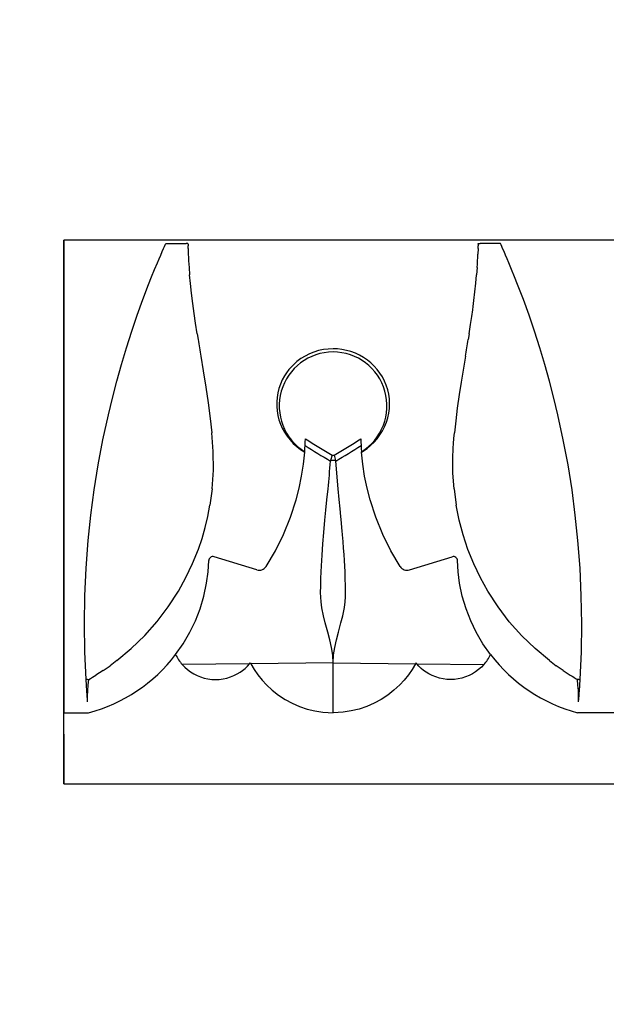
# Model space of a CAD drawing. Units: inches. Extents: x 2.5 to 22.5, y -7.2 to 9.4.
# Drawn here: x 9.4 to 12, y 4.9 to 9.4 of the extents above; entities that cross this region are included whole.
import ezdxf

# ---------------------------------------------------------------- set-up
doc = ezdxf.new("R2010")
doc.units = ezdxf.units.IN
doc.header["$MEASUREMENT"] = 0
doc.styles.get("Standard").update_dxf_attribs({"font": 'arial_0.ttf'})
doc.dimstyles.new('New OWP', dxfattribs={"dimtxt": 0.7, "dimasz": 0.5, "dimexe": 0.25, "dimexo": 0.25, "dimgap": 0.09, "dimtad": 0, "dimtih": 1, "dimtoh": 1, "dimdec": 4, "dimrnd": 0.0625, "dimzin": 0, "dimdsep": 46, "dimlunit": 5, "dimtxsty": 'Standard', "dimcen": 0, "dimadec": 0, "dimazin": 0, "dimtfac": 1, "dimtdec": 4, "dimtofl": 0, "dimtmove": 0, "dimatfit": 3, "dimfxl": 1, "dimfrac": 1, "dimtolj": 1, "dimtzin": 0, "dimarcsym": 0})

# ---------------------------------------------------------------- blocks, each defined once
blk = doc.blocks.new('*D153')
at = {"color": 0, "lineweight": -2, "transparency": 16777216}
for p, q in [((7.7765, 8.9023), (7.7765, 9.4023)), ((9.3072, 8.4023), (7.5265, 8.4023)), ((9.3072, 5.9335), (7.5265, 5.9335)), ((7.7765, 5.4335), (7.7765, 4.9335))]:
    blk.add_line(p, q, dxfattribs=at)
at = {"color": 0, "transparency": 16777216}
for points in [[(7.6932, 8.9023), (7.8598, 8.9023), (7.7765, 8.4023)], [(7.6932, 5.4335), (7.8598, 5.4335), (7.7765, 5.9335)]]:
    blk.add_solid(points, dxfattribs=at)
at = {"layer": 'Defpoints', "color": 0, "transparency": 16777216}
for p in [(9.5572, 8.4023), (7.7765, 5.9335), (9.5572, 5.9335)]:
    blk.add_point(p, dxfattribs=at)
at = {"color": 0, "transparency": 16777216, "insert": (7.7765, 7.1679), "char_height": 0.7, "attachment_point": 5}
blk.add_mtext('\\A1;2{\\H1.000000x;\\S15#32;}', dxfattribs=at)

msp = doc.modelspace()

# ---------------------------------------------------------------- linework, layer by layer
for p, q in [((9.557152, 8.402261), (9.557152, 6.257032)), ((16.896091, 8.402261), (9.557152, 8.402261)), ((9.557152, 5.933511), (9.557152, 8.402261)), ((10.020745, 8.387038), (10.112421, 8.386946)), ((10.020745, 8.387038), (10.020745, 8.387036)), ((10.020745, 8.387036), (10.112421, 8.386946)), ((10.121853, 8.382874), (10.121853, 8.376227)), ((10.121982, 8.371109), (10.121898, 8.376227)), ((10.122118, 8.364332), (10.121982, 8.371109)), ((10.122118, 8.364332), (10.122908, 8.338117)), ((11.438499, 8.364332), (11.437709, 8.338117)), ((11.438499, 8.364332), (11.438635, 8.371109)), ((11.438635, 8.371109), (11.438719, 8.376227)), ((11.438808, 8.382873), (11.438719, 8.376227)), ((11.539872, 8.387038), (11.448196, 8.386946)), ((11.539872, 8.387036), (11.448196, 8.386946)), ((11.539872, 8.387038), (11.539872, 8.387036)), ((10.126085, 8.278033), (10.128629, 8.244423)), ((11.434532, 8.278033), (11.431987, 8.244423)), ((10.163093, 7.97617), (10.167172, 7.950829)), ((11.397523, 7.97617), (11.393445, 7.950829)), ((10.651264, 7.439914), (10.651401, 7.441637)), ((10.775838, 7.426127), (10.76913, 7.40144)), ((10.775838, 7.426127), (10.784779, 7.426127)), ((10.784779, 7.426127), (10.791487, 7.40144)), ((10.909353, 7.439914), (10.909216, 7.441637)), ((10.76913, 7.40144), (10.768672, 7.398774)), ((10.791487, 7.40144), (10.76913, 7.40144)), ((10.791487, 7.40144), (10.791945, 7.398775)), ((10.803413, 7.272538), (10.791944, 7.398774)), ((10.231338, 7.27329), (10.221292, 7.198751)), ((11.329279, 7.27329), (11.339325, 7.198751)), ((10.433402, 6.905146), (10.239901, 6.964685)), ((11.127215, 6.905146), (11.320716, 6.964685)), ((9.798341, 6.493369), (9.767354, 6.470259)), ((10.400626, 6.478825), (10.403953, 6.482846)), ((10.403953, 6.482846), (10.406093, 6.478883)), ((10.780308, 6.482846), (10.406093, 6.478883)), ((10.780308, 6.482846), (11.154524, 6.478883)), ((10.780308, 6.257032), (10.780308, 6.482846)), ((11.156664, 6.482846), (11.154524, 6.478883)), ((11.159991, 6.478825), (11.156664, 6.482846)), ((11.762276, 6.493369), (11.793263, 6.470259)), ((9.735645, 6.448258), (9.703213, 6.427364)), ((9.735645, 6.448258), (9.767354, 6.470259)), ((10.400626, 6.478825), (10.095372, 6.475592)), ((11.159991, 6.478825), (11.465245, 6.475592)), ((11.824972, 6.448258), (11.793263, 6.470259)), ((11.824972, 6.448258), (11.857404, 6.427364)), ((9.658522, 6.407827), (9.659734, 6.407801)), ((9.659734, 6.407801), (9.659958, 6.407929)), ((9.664803, 6.408271), (9.659958, 6.407929)), ((9.664803, 6.408271), (9.670851, 6.408041)), ((11.895814, 6.408271), (11.889765, 6.408041)), ((11.895814, 6.408271), (11.900659, 6.407929)), ((11.900883, 6.407801), (11.900659, 6.407929)), ((11.902094, 6.407827), (11.900883, 6.407801)), ((9.557152, 6.257032), (9.670059, 6.257032)), ((12.116372, 6.257032), (11.890558, 6.257032)), ((9.557152, 6.159324), (9.557152, 5.933511)), ((9.557152, 5.933511), (16.896091, 5.933511))]:
    msp.add_line(p, q)
for points in [[(9.658522, 6.407827, 0), (9.653074, 6.533572, 0), (9.65138, 6.660339, 0), (9.653407, 6.787275, 0), (9.659125, 6.913527, 0), (9.668503, 7.038241, 0), (9.6805, 7.153479, 0), (9.695563, 7.267866, 0), (9.713751, 7.381708, 0), (9.735123, 7.495314, 0), (9.759737, 7.608989, 0), (9.778066, 7.685129, 0), (9.797969, 7.761525, 0), (9.819325, 7.837747, 0), (9.842013, 7.913365, 0), (9.865911, 7.987949, 0), (9.890689, 8.060575, 0), (9.916388, 8.131726, 0), (9.942614, 8.200545, 0), (9.956173, 8.234756, 0), (9.969629, 8.267879, 0), (9.982751, 8.299447, 0), (9.990255, 8.317176, 0), (9.997491, 8.334063, 0), (10.004313, 8.349808, 0), (10.010577, 8.36411, 0), (10.014353, 8.372665, 0), (10.017765, 8.380354, 0), (10.020745, 8.387036, 0)], [(10.121808, 8.382873, 0), (10.12162, 8.384229, 0), (10.12129, 8.385534, 0), (10.12123, 8.385717, 0), (10.12116, 8.385899, 0), (10.121067, 8.386078, 0), (10.120937, 8.386251, 0), (10.120756, 8.386414, 0), (10.120686, 8.386463, 0), (10.120606, 8.38651, 0), (10.120517, 8.386553, 0), (10.120419, 8.386593, 0), (10.120312, 8.386629, 0), (10.120197, 8.386662, 0), (10.120076, 8.38669, 0), (10.119951, 8.386715, 0), (10.119634, 8.386763, 0), (10.119306, 8.386798, 0), (10.118971, 8.386823, 0), (10.118634, 8.386842, 0), (10.115582, 8.386928, 0), (10.112519, 8.386945, 0), (10.112421, 8.386946, 0)], [(11.438808, 8.382873, 0), (11.438997, 8.384229, 0), (11.439327, 8.385534, 0), (11.439387, 8.385717, 0), (11.439457, 8.385899, 0), (11.43955, 8.386078, 0), (11.43968, 8.386251, 0), (11.43986, 8.386414, 0), (11.439931, 8.386463, 0), (11.440011, 8.38651, 0), (11.4401, 8.386553, 0), (11.440197, 8.386593, 0), (11.440304, 8.386629, 0), (11.440419, 8.386662, 0), (11.44054, 8.38669, 0), (11.440666, 8.386715, 0), (11.440982, 8.386763, 0), (11.441311, 8.386798, 0), (11.441646, 8.386823, 0), (11.441983, 8.386842, 0), (11.445034, 8.386928, 0), (11.448098, 8.386945, 0), (11.448196, 8.386946, 0)], [(11.902094, 6.407827, 0), (11.907542, 6.533572, 0), (11.909237, 6.660339, 0), (11.90721, 6.787275, 0), (11.901492, 6.913527, 0), (11.892114, 7.038241, 0), (11.880117, 7.153479, 0), (11.865054, 7.267866, 0), (11.846866, 7.381708, 0), (11.825494, 7.495314, 0), (11.80088, 7.608989, 0), (11.782551, 7.685129, 0), (11.762648, 7.761525, 0), (11.741292, 7.837747, 0), (11.718604, 7.913365, 0), (11.694705, 7.987949, 0), (11.669928, 8.060575, 0), (11.644228, 8.131726, 0), (11.618003, 8.200545, 0), (11.604444, 8.234756, 0), (11.590988, 8.267879, 0), (11.577865, 8.299447, 0), (11.570362, 8.317176, 0), (11.563126, 8.334063, 0), (11.556303, 8.349808, 0), (11.55004, 8.36411, 0), (11.546264, 8.372665, 0), (11.542852, 8.380354, 0), (11.539872, 8.387036, 0)], [(10.163093, 7.97617, 0), (10.155571, 8.024382, 0), (10.149062, 8.068406, 0), (10.142884, 8.113468, 0), (10.137021, 8.160686, 0), (10.132269, 8.204503, 0), (10.128629, 8.244423, 0)], [(11.397523, 7.97617, 0), (11.404085, 8.01812, 0), (11.409586, 8.054797, 0), (11.414025, 8.085841, 0), (11.41598, 8.100135, 0), (11.417836, 8.114099, 0), (11.419592, 8.127721, 0), (11.421249, 8.140987, 0), (11.422806, 8.153886, 0), (11.424263, 8.16641, 0), (11.428614, 8.207168, 0), (11.431987, 8.244423, 0)], [(10.179678, 7.874895, 0), (10.190628, 7.808664, 0), (10.202579, 7.733751, 0), (10.212953, 7.663506, 0), (10.222174, 7.592603, 0), (10.229206, 7.527516, 0)], [(10.909353, 7.439914, 0), (10.922031, 7.447718, 0), (10.934223, 7.456233, 0), (10.950808, 7.469665, 0), (10.96625, 7.484461, 0), (10.9804, 7.500464, 0), (10.993109, 7.517517, 0), (11.004472, 7.535854, 0), (11.014262, 7.555159, 0), (11.022377, 7.575229, 0), (11.028715, 7.595859, 0), (11.033201, 7.61687, 0), (11.035866, 7.638297, 0), (11.036678, 7.659901, 0), (11.035606, 7.681445, 0), (11.032727, 7.702226, 0), (11.028065, 7.722792, 0), (11.021676, 7.742914, 0), (11.013617, 7.762366, 0), (11.004151, 7.780618, 0), (10.993162, 7.798095, 0), (10.980777, 7.814621, 0), (10.967122, 7.830024, 0), (10.952097, 7.844357, 0), (10.935887, 7.857448, 0), (10.918669, 7.869182, 0), (10.900619, 7.879448, 0), (10.881328, 7.8884, 0), (10.861303, 7.895772, 0), (10.840747, 7.901508, 0), (10.819862, 7.905549, 0), (10.800141, 7.907779, 0), (10.780308, 7.908525, 0), (10.758224, 7.907587, 0), (10.736218, 7.904797, 0), (10.714521, 7.900188, 0), (10.693366, 7.893795, 0), (10.672824, 7.885606, 0), (10.65298, 7.875661, 0), (10.634055, 7.864065, 0), (10.616272, 7.850921, 0), (10.603192, 7.839543, 0), (10.590885, 7.827242, 0), (10.579437, 7.814112, 0), (10.568932, 7.800246, 0), (10.559457, 7.785739, 0), (10.54943, 7.767393, 0), (10.540961, 7.74821, 0), (10.534133, 7.728404, 0), (10.529031, 7.708189, 0), (10.525733, 7.687998, 0), (10.524117, 7.66756, 0), (10.524182, 7.647087, 0), (10.525925, 7.626787, 0), (10.529402, 7.606477, 0), (10.534558, 7.586478, 0), (10.541325, 7.56698, 0), (10.549636, 7.548172, 0), (10.559804, 7.529565, 0), (10.57154, 7.511807, 0), (10.584716, 7.495071, 0), (10.599204, 7.479528, 0), (10.615379, 7.464893, 0), (10.632794, 7.45164, 0), (10.651264, 7.439914, 0)], [(11.380938, 7.874895, 0), (11.373362, 7.829862, 0), (11.361635, 7.756754, 0), (11.35304, 7.700796, 0), (11.344318, 7.638999, 0), (11.337108, 7.581256, 0), (11.331411, 7.527516, 0)], [(10.231338, 7.27329, 0), (10.23669, 7.357728, 0), (10.235684, 7.442215, 0), (10.229206, 7.527516, 0)], [(11.329279, 7.27329, 0), (11.324362, 7.344152, 0), (11.324045, 7.353487, 0), (11.323806, 7.36281, 0), (11.323645, 7.37212, 0), (11.323561, 7.381418, 0), (11.323555, 7.390705, 0), (11.323626, 7.399979, 0), (11.323708, 7.405664, 0), (11.323819, 7.411342, 0), (11.324025, 7.419293, 0), (11.324378, 7.429643, 0), (11.324833, 7.440157, 0), (11.325792, 7.457725, 0), (11.327176, 7.478032, 0), (11.329038, 7.501252, 0), (11.331411, 7.527516, 0)], [(10.476082, 6.920694, 0), (10.518331, 6.992029, 0), (10.554958, 7.06595, 0), (10.586701, 7.143913, 0), (10.612445, 7.223673, 0), (10.626035, 7.276719, 0), (10.637036, 7.330319, 0), (10.645487, 7.384902, 0), (10.651264, 7.439914, 0)], [(11.084535, 6.920694, 0), (11.042286, 6.992029, 0), (11.005658, 7.06595, 0), (10.973916, 7.143913, 0), (10.948172, 7.223673, 0), (10.934582, 7.276719, 0), (10.923581, 7.330319, 0), (10.91513, 7.384902, 0), (10.909353, 7.439914, 0)], [(10.780308, 6.482846, 0), (10.778317, 6.518177, 0), (10.772976, 6.552931, 0), (10.765274, 6.58764, 0), (10.756078, 6.622574, 0), (10.744687, 6.664174, 0), (10.736644, 6.695898, 0), (10.729121, 6.733218, 0), (10.725531, 6.759477, 0), (10.724019, 6.781561, 0), (10.723753, 6.802756, 0), (10.724098, 6.830962, 0), (10.725055, 6.86614, 0), (10.726166, 6.896291, 0), (10.727393, 6.922948, 0), (10.730221, 6.971969, 0), (10.733862, 7.022748, 0), (10.738318, 7.07524, 0), (10.743431, 7.130734, 0), (10.747808, 7.176852, 0), (10.752359, 7.22333, 0), (10.757203, 7.272538, 0)], [(10.780308, 6.482846, 0), (10.782537, 6.519285, 0), (10.787712, 6.553324, 0), (10.795368, 6.587743, 0), (10.804589, 6.622754, 0), (10.815985, 6.66438, 0), (10.824066, 6.696294, 0), (10.831601, 6.733863, 0), (10.835166, 6.760307, 0), (10.836632, 6.782584, 0), (10.836868, 6.803889, 0), (10.836502, 6.832007, 0), (10.835534, 6.866901, 0), (10.834454, 6.895814, 0), (10.833261, 6.92131, 0), (10.831799, 6.947872, 0), (10.830067, 6.975485, 0), (10.828067, 7.004132, 0), (10.825797, 7.033795, 0), (10.823258, 7.064452, 0), (10.821658, 7.082711, 0), (10.820362, 7.096696, 0), (10.818302, 7.118476, 0), (10.815576, 7.146953, 0), (10.812187, 7.182122, 0), (10.808132, 7.223982, 0), (10.803413, 7.272538, 0)], [(9.798341, 6.493369, 0), (9.86375, 6.547964, 0), (9.92466, 6.607144, 0), (9.980904, 6.670671, 0), (10.031908, 6.737796, 0), (10.077646, 6.808373, 0), (10.111816, 6.869996, 0), (10.142441, 6.934353, 0), (10.168554, 6.999293, 0), (10.184985, 7.048238, 0), (10.199304, 7.09707, 0), (10.211539, 7.148156, 0), (10.221292, 7.198751, 0)], [(11.762276, 6.493369, 0), (11.697186, 6.547676, 0), (11.636538, 6.606536, 0), (11.580258, 6.670007, 0), (11.528999, 6.737383, 0), (11.483055, 6.808237, 0), (11.448848, 6.869852, 0), (11.41869, 6.933185, 0), (11.39258, 6.998116, 0), (11.370759, 7.063633, 0), (11.353008, 7.130493, 0), (11.339325, 7.198751, 0)], [(10.065224, 6.520494, 0), (10.099768, 6.569729, 0), (10.130355, 6.622032, 0), (10.155616, 6.674594, 0), (10.176618, 6.728992, 0), (10.193629, 6.786504, 0), (10.205859, 6.845124, 0), (10.212492, 6.895871, 0), (10.215553, 6.947098, 0)], [(11.495393, 6.520494, 0), (11.460849, 6.569729, 0), (11.430262, 6.622032, 0), (11.405, 6.674594, 0), (11.383999, 6.728992, 0), (11.366988, 6.786504, 0), (11.354758, 6.845124, 0), (11.348125, 6.895871, 0), (11.345063, 6.947098, 0)], [(10.095372, 6.475592, 0), (10.107005, 6.463531, 0), (10.119632, 6.452447, 0), (10.133121, 6.442443, 0), (10.147339, 6.433618, 0), (10.162676, 6.425823, 0), (10.178685, 6.419336, 0), (10.195197, 6.414223, 0), (10.212039, 6.410547, 0), (10.229098, 6.408347, 0), (10.246366, 6.4076, 0), (10.263656, 6.408311, 0), (10.280781, 6.410485, 0), (10.297511, 6.414101, 0), (10.313952, 6.419145, 0), (10.329926, 6.425559, 0), (10.345253, 6.433282, 0), (10.357528, 6.440743, 0), (10.36929, 6.449098, 0), (10.380451, 6.458276, 0), (10.390925, 6.468208, 0), (10.400626, 6.478825, 0)], [(10.406093, 6.478883, 0), (10.421482, 6.452988, 0), (10.438667, 6.428231, 0), (10.457509, 6.404779, 0), (10.477868, 6.382797, 0), (10.504117, 6.358551, 0), (10.532375, 6.336533, 0), (10.562356, 6.316943, 0), (10.593774, 6.299982, 0), (10.627305, 6.285445, 0), (10.662136, 6.273775, 0), (10.697895, 6.265096, 0), (10.73421, 6.25953, 0), (10.757209, 6.257658, 0), (10.780308, 6.257032, 0)], [(11.154524, 6.478883, 0), (11.139135, 6.452988, 0), (11.12195, 6.428231, 0), (11.103108, 6.404779, 0), (11.082749, 6.382797, 0), (11.056499, 6.358551, 0), (11.028241, 6.336533, 0), (10.998261, 6.316943, 0), (10.966843, 6.299982, 0), (10.933311, 6.285445, 0), (10.898481, 6.273775, 0), (10.862722, 6.265096, 0), (10.826407, 6.25953, 0), (10.803407, 6.257658, 0), (10.780308, 6.257032, 0)], [(11.465245, 6.475592, 0), (11.453611, 6.463531, 0), (11.440985, 6.452447, 0), (11.427496, 6.442443, 0), (11.413278, 6.433618, 0), (11.397941, 6.425823, 0), (11.381932, 6.419336, 0), (11.36542, 6.414223, 0), (11.348577, 6.410547, 0), (11.331518, 6.408347, 0), (11.31425, 6.4076, 0), (11.296961, 6.408311, 0), (11.279835, 6.410485, 0), (11.263105, 6.414101, 0), (11.246664, 6.419145, 0), (11.230691, 6.425559, 0), (11.215364, 6.433282, 0), (11.203088, 6.440743, 0), (11.191327, 6.449098, 0), (11.180166, 6.458276, 0), (11.169692, 6.468208, 0), (11.159991, 6.478825, 0)], [(9.665471, 6.305695, 0), (9.665484, 6.305856, 0), (9.665491, 6.306075, 0), (9.665492, 6.306353, 0), (9.665037, 6.313847, 0), (9.664416, 6.32188, 0), (9.663876, 6.328884, 0), (9.663411, 6.335002, 0), (9.66183, 6.356651, 0), (9.658524, 6.407827, 0)], [(9.665471, 6.305695, 0), (9.665406, 6.331321, 0), (9.666506, 6.357038, 0), (9.668423, 6.382531, 0), (9.670851, 6.408041, 0)], [(11.895146, 6.305695, 0), (11.89521, 6.331321, 0), (11.894111, 6.357038, 0), (11.892194, 6.382531, 0), (11.889766, 6.408041, 0)], [(11.895146, 6.305695, 0), (11.895139, 6.30578, 0), (11.895135, 6.305897, 0), (11.895133, 6.306043, 0), (11.895146, 6.306666, 0), (11.895249, 6.308734, 0), (11.895763, 6.316162, 0), (11.896434, 6.324889, 0), (11.896914, 6.331147, 0), (11.897882, 6.344086, 0), (11.898787, 6.356651, 0), (11.90052, 6.382291, 0), (11.902093, 6.407827, 0)]]:
    msp.add_polyline3d(points)
for centre, radius, start, end in [((12.012521, 8.409079), 1.890963, 182.150646, 183.973807), ((9.737554, 8.399785), 1.701307, 355.896271, 357.922692), ((22.131354, 9.883371), 12.119261, 189.175583, 189.539408), ((-0.569071, 9.883094), 12.117572, 350.4605801, 350.8244559), ((10.780308, 7.649549), 0.244631, 301.79935, 238.20065), ((9.522373, 7.530698), 1.132535, 355.489688, 358.431546), ((12.850142, 10.910594), 4.082326, 237.442721, 239.344608), ((13.1, 11.396639), 4.600728, 237.889751, 239.65718), ((8.460616, 11.396639), 4.600728, 300.34282, 302.110249), ((8.710475, 10.910594), 4.082326, 300.655392, 302.557279), ((12.038244, 7.530698), 1.132535, 181.568454, 184.510312), ((2.363237, 8.096511), 8.434312, 354.3936631, 355.2547475), ((10.234376, 6.946697), 0.018826, 72.925331, 178.778909), ((11.326241, 6.946697), 0.018826, 1.221091, 107.074669), ((10.444462, 6.94115), 0.037671, 252.922773, 327.099023), ((11.116155, 6.94115), 0.037671, 212.900977, 287.077227), ((9.483167, 6.965355), 0.732586, 284.780661, 322.608869), ((10.246239, 6.609473), 0.201704, 206.180965, 221.586229), ((11.314378, 6.609473), 0.201704, 318.413771, 333.819035), ((12.077449, 6.965355), 0.732586, 217.391131, 255.219339), ((8.492961, 8.417583), 2.329309, 300.376638, 301.303779), ((13.011694, 8.32383), 2.220128, 238.673062, 239.645799)]:
    msp.add_arc(centre, radius, start, end)

# ---------------------------------------------------------------- dimensions: what is measured, and where the dimension line sits
dim = msp.add_linear_dim(base=(7.776484, 5.933511), p1=(9.557152, 8.402261), p2=(9.557152, 5.933511), angle=90, dimstyle='New OWP', override={"dimdec": 5, "dimrnd": 0})
dim.commit()
dim.dimension.update_dxf_attribs({"geometry": '*D153', "text_midpoint": (7.776484, 7.167886)})

doc.saveas('drawing.dxf')
